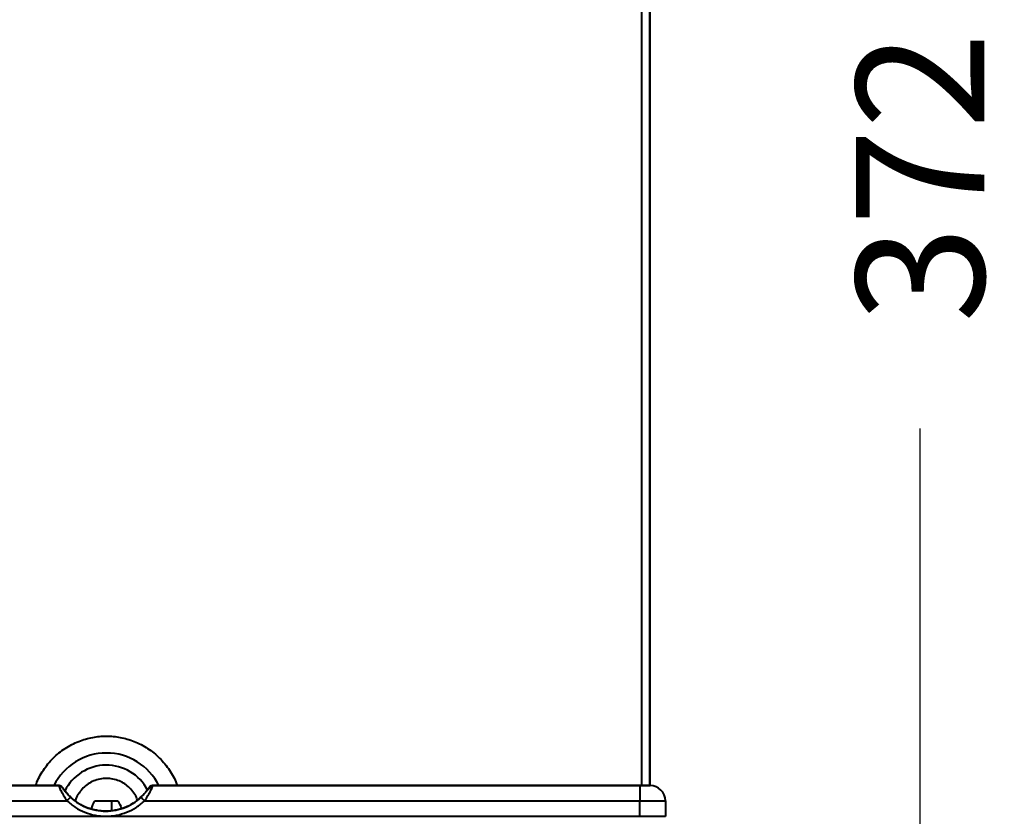
# Model space of a CAD drawing. Units: millimetres. Extents: x 143 to 1557, y 137 to 1301.
# Drawn here: x 1365 to 1557, y 975 to 1131 of the extents above; entities that cross this region are included whole.
import ezdxf

# ---------------------------------------------------------------- set-up
doc = ezdxf.new("R2010")
doc.units = ezdxf.units.MM
doc.styles.add('BLAIR ITC', font='blair-itc-medium.ttf', dxfattribs={"height": 25})
doc.dimstyles.new('BLAIR ITC', dxfattribs={"dimtxt": 25, "dimasz": 25, "dimexe": 12, "dimexo": 7, "dimgap": 8, "dimtad": 0, "dimdec": 0, "dimdsep": 46, "dimtxsty": 'BLAIR ITC', "dimcen": 0.09, "dimclrd": 8, "dimclre": 8, "dimclrt": 256, "dimadec": 0, "dimazin": 0, "dimtfac": 1, "dimtdec": 0, "dimtmove": 0, "dimatfit": 3, "dimfxl": 1, "dimtfill": 1, "dimtolj": 1, "dimtzin": 0, "dimarcsym": 0})

# ---------------------------------------------------------------- blocks, each defined once
blk = doc.blocks.new('*D15')
at = {"color": 8, "lineweight": -2, "transparency": 16777216}
for p, q in [((1486.9, 1286.16), (1552.9, 1286.16)), ((1540.9, 1261.16), (1540.9, 1148.95)), ((1540.9, 938.66), (1540.9, 1050.87)), ((1491.66, 913.66), (1552.9, 913.66))]:
    blk.add_line(p, q, dxfattribs=at)
at = {"color": 8, "transparency": 16777216}
for points in [[(1536.73, 1261.16), (1545.06, 1261.16), (1540.9, 1286.16)], [(1536.73, 938.66), (1545.06, 938.66), (1540.9, 913.66)]]:
    blk.add_solid(points, dxfattribs=at)
at = {"layer": 'Defpoints', "color": 0, "transparency": 16777216}
for p in [(1479.9, 1286.16, 0), (1540.9, 1286.16), (1484.66, 913.66, 0)]:
    blk.add_point(p, dxfattribs=at)
at = {"lineweight": 40, "transparency": 16777216, "insert": (1540.9, 1099.91), "char_height": 25, "attachment_point": 5, "rotation": 90, "style": 'BLAIR ITC', "bg_fill": 3, "box_fill_scale": 1.1, "bg_fill_color": 256, "bg_fill_true_color": 13158600, "bg_fill_transparency": 0}
blk.add_mtext('\\A1;372', dxfattribs=at)

msp = doc.modelspace()

# ---------------------------------------------------------------- linework, layer by layer
at = {"linetype": 'Continuous', "lineweight": 40}
for p, q in [((1486.56, 1266.06, 0), (1486.56, 981.21, 0)), ((1488.16, 1266.07, 0), (1488.16, 1043.17, 0)), ((1488.16, 981.21, 0), (1488.16, 1266.06, 0)), ((1488.16, 1071.17, 0), (1488.16, 1071.17, 0)), ((1488.16, 1069.67, 0), (1488.16, 1044.67, 0)), ((1488.16, 1043.17, 0), (1488.16, 981.21, 0)), ((1488.16, 1043.17, 0), (1488.16, 1043.17, 0)), ((1488.16, 1043.17, 0), (1488.16, 1043.17, 0)), ((1488.16, 1021.11, 0), (1488.16, 1021.11, 0)), ((1488.16, 981.21, 0), (1488.16, 1019.12, 0)), ((1488.16, 1019.11, 0), (1488.16, 981.21, 0)), ((1322.96, 981.21, 0), (1372.82, 981.21, 0)), ((1372.82, 981.21, 0), (1322.96, 981.21, 0)), ((1372.82, 981.21, 0), (1322.96, 981.21, 0)), ((1372.82, 981.21, 0), (1322.96, 981.21, 0)), ((1372.82, 981.21, 0), (1372.82, 981.21, 0)), ((1372.84, 981.14, 0), (1372.82, 981.21, 0)), ((1372.82, 981.21, 0), (1372.82, 981.21, 0)), ((1373.66, 980.75, 0), (1373.66, 980.75, 0)), ((1373.66, 980.75, 0), (1373.66, 980.75, 0)), ((1373.73, 980.64, 0), (1373.68, 980.71, 0)), ((1374.71, 979.4, 0), (1374.37, 979.79, 0)), ((1390.13, 980.33, 0), (1389.96, 980.1, 0)), ((1390.42, 980.75, 0), (1390.42, 980.75, 0)), ((1390.42, 980.75, 0), (1390.42, 980.75, 0)), ((1391.26, 981.21, 0), (1391.23, 981.14, 0)), ((1391.26, 981.21, 0), (1486.24, 981.21, 0)), ((1391.26, 981.21, 0), (1391.26, 981.21, 0)), ((1468.13, 981.21, 0), (1391.26, 981.21, 0)), ((1468.13, 981.21, 0), (1391.26, 981.21, 0)), ((1391.26, 981.21, 0), (1391.26, 981.21, 0)), ((1486.24, 981.21, 0), (1391.26, 981.21, 0)), ((1468.16, 981.21, 0), (1468.13, 981.21, 0)), ((1478.63, 981.21, 0), (1478.63, 981.21, 0)), ((1488.21, 981.21, 0), (1488.21, 981.21, 0)), ((1488.21, 981.21, 0), (1488.21, 981.21, 0)), ((1321.3, 978.23, 0), (1374.47, 978.23, 0)), ((1384.4, 978.16, 0), (1379.92, 978.16, 0)), ((1383.16, 978.16, 0), (1383.16, 976.32, 0)), ((1389.6, 978.23, 0), (1486.24, 978.23, 0)), ((1486.24, 975.21, 0), (1486.24, 978.23, 0)), ((1491.21, 978.23, 0), (1491.21, 978.23, 0)), ((1491.21, 978.23, 0), (1491.21, 978.23, 0)), ((1491.21, 978.23, 0), (1491.24, 975.21, 0)), ((1491.21, 978.23, 0), (1491.21, 978.23, 0)), ((1491.21, 978.23, 0), (1491.24, 975.21, 0)), ((1491.21, 978.23, 0), (1491.21, 978.23, 0)), ((1132.04, 975.21, 0), (1486.24, 975.21, 0)), ((1486.24, 975.21, 0), (1486.24, 975.2, 0)), ((1491.24, 975.21, 0), (1491.24, 975.21, 0)), ((1491.24, 975.21, 0), (1491.24, 975.21, 0)), ((1491.24, 975.2, 0), (1491.24, 975.21, 0)), ((1491.24, 975.21, 0), (1491.24, 975.21, 0))]:
    msp.add_line(p, q, dxfattribs=at)
at = {"linetype": 'Continuous', "lineweight": 40, "elevation": 0, "flags": 128}
for points in [[(1488.16, 1071.17), (1488.16, 1071.14), (1488.16, 1071.05), (1488.16, 1070.91), (1488.16, 1070.73), (1488.16, 1070.5), (1488.16, 1070.24), (1488.16, 1069.96), (1488.16, 1069.67)], [(1488.16, 1069.67), (1488.16, 1069.96), (1488.16, 1070.24), (1488.16, 1070.5), (1488.16, 1070.73), (1488.16, 1070.91), (1488.16, 1071.05), (1488.16, 1071.14), (1488.16, 1071.17)], [(1488.16, 1043.17), (1488.16, 1043.19), (1488.16, 1043.28), (1488.16, 1043.42), (1488.16, 1043.6), (1488.16, 1043.83), (1488.16, 1044.09), (1488.16, 1044.37), (1488.16, 1044.67)], [(1488.16, 1044.67), (1488.16, 1044.37), (1488.16, 1044.09), (1488.16, 1043.83), (1488.16, 1043.6), (1488.16, 1043.42), (1488.16, 1043.28), (1488.16, 1043.19), (1488.16, 1043.17)], [(1488.16, 1031.66), (1488.16, 1031.75), (1488.16, 1031.99), (1488.16, 1032.34), (1488.16, 1032.76), (1488.16, 1033.19), (1488.16, 1033.54), (1488.16, 1033.78), (1488.16, 1033.86), (1488.16, 1033.78), (1488.16, 1033.54), (1488.16, 1033.19), (1488.16, 1032.76), (1488.16, 1032.34), (1488.16, 1031.99), (1488.16, 1031.75), (1488.16, 1031.66)], [(1488.16, 1021.11), (1488.16, 1021.08), (1488.16, 1020.96), (1488.16, 1020.78), (1488.16, 1020.53), (1488.16, 1020.23), (1488.16, 1019.88), (1488.16, 1019.51), (1488.16, 1019.12)], [(1488.16, 1019.11), (1488.16, 1019.51), (1488.16, 1019.88), (1488.16, 1020.23), (1488.16, 1020.53), (1488.16, 1020.78), (1488.16, 1020.96), (1488.16, 1021.08), (1488.16, 1021.11)], [(1488.16, 1011.17), (1488.16, 1011.32), (1488.16, 1011.75), (1488.16, 1012.4), (1488.16, 1013.17), (1488.16, 1013.93), (1488.16, 1014.58), (1488.16, 1015.01), (1488.16, 1015.17), (1488.16, 1015.01), (1488.16, 1014.58), (1488.16, 1013.93), (1488.16, 1013.17), (1488.16, 1012.4), (1488.16, 1011.75), (1488.16, 1011.32), (1488.16, 1011.17)], [(1486.24, 981.21), (1486.24, 981.15), (1486.24, 980.98), (1486.24, 980.71), (1486.24, 980.34), (1486.24, 979.89), (1486.24, 979.37), (1486.24, 978.81), (1486.24, 978.23)], [(1486.24, 981.21), (1486.62, 981.21), (1486.99, 981.21), (1487.33, 981.21), (1487.63, 981.21), (1487.88, 981.21), (1488.06, 981.21), (1488.17, 981.21), (1488.21, 981.21)], [(1488.21, 981.21), (1488.17, 981.21), (1488.06, 981.21), (1487.88, 981.21), (1487.63, 981.21), (1487.33, 981.21), (1486.99, 981.21), (1486.62, 981.21), (1486.24, 981.21)], [(1488.16, 981.21), (1488.17, 981.21), (1488.21, 981.21)], [(1488.21, 981.21), (1488.17, 981.21), (1488.16, 981.21)], [(1486.24, 978.23), (1487.21, 978.23), (1488.14, 978.23), (1489, 978.23), (1489.75, 978.23), (1490.37, 978.23), (1490.83, 978.23), (1491.11, 978.23), (1491.21, 978.23)], [(1486.24, 975.21), (1487.21, 975.21), (1488.15, 975.21), (1489.01, 975.21), (1489.77, 975.21), (1490.39, 975.21), (1490.86, 975.21), (1491.14, 975.21), (1491.24, 975.21)]]:
    msp.add_lwpolyline(points, dxfattribs=at)
at = {"linetype": 'Continuous', "lineweight": 40}
for centre, radius, start, end in [((1382.16, 976.16, 0), 11.4, 26.2375, 153.7625), ((1382.16, 976.16, 0), 9.04, 27.4284, 153.9615), ((1488.21, 978.21, 0), 3, 0.5, 89.9998), ((1488.21, 978.21, 0), 3, 0.5, 89.9998), ((1488.21, 978.21, 0), 3, 0.5, 89.9998), ((1488.21, 978.21, 0), 3, 0.5, 89.9998), ((1382.16, 976.16, 0), 3, 138.1897, 171.0166), ((1382.16, 976.16, 0), 3, 10.3194, 41.8103)]:
    msp.add_arc(centre, radius, start, end, dxfattribs=at)
for points, knots in [([(1368.39, 981.21, 0), (1368.43, 981.33, 0), (1368.72, 982.4, 0), (1369.82, 984.27, 0), (1371.69, 986.63, 0), (1374.05, 988.54, 0), (1376.68, 989.9, 0), (1379.42, 990.69, 0), (1382.16, 990.94, 0), (1384.9, 990.69, 0), (1387.64, 989.9, 0), (1390.27, 988.54, 0), (1392.63, 986.63, 0), (1394.5, 984.27, 0), (1395.6, 982.4, 0), (1395.89, 981.33, 0), (1395.93, 981.21, 0)], [0, 0, 0, 0, 0.010685, 0.093503, 0.178078, 0.262652, 0.34547, 0.424982, 0.5, 0.575018, 0.65453, 0.737348, 0.821922, 0.906497, 0.989315, 1, 1, 1, 1]), ([(1388.16, 978.36, 0), (1388.15, 978.45, 0), (1388.06, 978.96, 0), (1387.52, 979.76, 0), (1386.49, 981.08, 0), (1384.68, 982.27, 0), (1382.16, 982.77, 0), (1379.64, 982.27, 0), (1377.84, 981.08, 0), (1376.8, 979.76, 0), (1376.24, 978.9, 0), (1376.15, 978.34, 0), (1376.12, 978.2, 0)], [0, 0, 0, 0, 0.015931, 0.097551, 0.17863, 0.334146, 0.494635, 0.655124, 0.81064, 0.891718, 0.973338, 1, 1, 1, 1]), ([(1372.82, 981.21, 0), (1372.82, 981.19, 0), (1372.83, 981.17, 0), (1372.92, 980.96, 0), (1373.07, 980.65, 0), (1373.33, 980.11, 0), (1373.77, 979.27, 0), (1374.24, 978.58, 0), (1374.47, 978.23, 0)], [0, 0, 0, 0, 0.124868, 0.249792, 0.375802, 0.503903, 0.753108, 1, 1, 1, 1]), ([(1373.69, 980.7, 0), (1373.64, 980.76, 0), (1373.54, 980.89, 0), (1373.33, 981.03, 0), (1373.1, 981.12, 0), (1372.93, 981.13, 0), (1372.85, 981.14, 0)], [0, 0, 0, 0, 0.250301, 0.500392, 0.75029, 1, 1, 1, 1]), ([(1375.16, 978.95, 0), (1374.95, 979.16, 0), (1374.54, 979.57, 0), (1374.12, 980.08, 0), (1373.88, 980.41, 0), (1373.75, 980.6, 0), (1373.67, 980.73, 0), (1373.66, 980.74, 0), (1373.66, 980.75, 0)], [0, 0, 0, 0, 0.25626, 0.50621, 0.630903, 0.753241, 0.876609, 1, 1, 1, 1]), ([(1373.68, 980.71, 0), (1373.68, 980.72, 0), (1373.66, 980.75, 0), (1373.66, 980.75, 0), (1373.66, 980.75, 0)], [0, 0, 0, 0, 0.117276, 1, 1, 1, 1]), ([(1373.66, 980.75, 0), (1373.66, 980.75, 0), (1373.66, 980.75, 0), (1373.69, 980.7, 0), (1373.69, 980.7, 0)], [0, 0, 0, 0, 0.904553, 1, 1, 1, 1]), ([(1373.69, 980.7, 0), (1373.71, 980.67, 0), (1373.75, 980.6, 0), (1373.84, 980.47, 0), (1373.89, 980.41, 0)], [0, 0, 0, 0, 0.4742734, 1, 1, 1, 1]), ([(1373.89, 980.41, 0), (1373.95, 980.33, 0), (1374.12, 980.09, 0), (1374.42, 979.7, 0), (1374.7, 979.42, 0), (1374.78, 979.34, 0)], [0, 0, 0, 0, 0.265157, 0.796602, 1, 1, 1, 1]), ([(1374.71, 979.36, 0), (1374.61, 979.48, 0), (1374.39, 979.73, 0), (1374.14, 980.06, 0), (1374.01, 980.25, 0), (1373.94, 980.33, 0)], [0, 0, 0, 0, 0.317126, 0.665911, 1, 1, 1, 1]), ([(1390.42, 980.75, 0), (1390.41, 980.74, 0), (1390.4, 980.73, 0), (1390.32, 980.6, 0), (1390.19, 980.41, 0), (1389.95, 980.08, 0), (1389.54, 979.57, 0), (1389.13, 979.16, 0), (1388.92, 978.95, 0)], [0, 0, 0, 0, 0.123386, 0.246757, 0.36908, 0.493786, 0.74373, 1, 1, 1, 1]), ([(1389.6, 978.23, 0), (1389.84, 978.58, 0), (1390.3, 979.27, 0), (1390.74, 980.11, 0), (1391.01, 980.65, 0), (1391.15, 980.96, 0), (1391.24, 981.17, 0), (1391.25, 981.19, 0), (1391.26, 981.21, 0)], [0, 0, 0, 0, 0.2469, 0.496105, 0.624208, 0.750218, 0.875139, 1, 1, 1, 1]), ([(1391.23, 981.14, 0), (1391.13, 981.08, 0), (1390.93, 980.99, 0), (1390.58, 980.71, 0), (1390.23, 980.41, 0), (1390.04, 980.19, 0), (1389.95, 980.09, 0)], [0, 0, 0, 0, 0.289692, 0.549532, 0.783097, 1, 1, 1, 1]), ([(1390.18, 980.41, 0), (1390.23, 980.47, 0), (1390.32, 980.6, 0), (1390.36, 980.67, 0), (1390.38, 980.7, 0)], [0, 0, 0, 0, 0.524206, 1, 1, 1, 1]), ([(1390.42, 980.75, 0), (1390.41, 980.75, 0), (1390.41, 980.74, 0), (1390.36, 980.67, 0), (1390.34, 980.64, 0)], [0, 0, 0, 0, 0.4995733, 1, 1, 1, 1]), ([(1390.38, 980.7, 0), (1390.39, 980.7, 0), (1390.42, 980.75, 0), (1390.42, 980.75, 0), (1390.42, 980.75, 0)], [0, 0, 0, 0, 0.0908345, 1, 1, 1, 1]), ([(1468.13, 981.21, 0), (1468.77, 981.21, 0), (1470.09, 981.21, 0), (1472.05, 981.21, 0), (1473.92, 981.21, 0), (1475.59, 981.21, 0), (1476.95, 981.21, 0), (1477.92, 981.21, 0), (1478.52, 981.21, 0), (1478.59, 981.21, 0), (1478.63, 981.21, 0)], [0, 0, 0, 0, 0.116597, 0.240545, 0.36854, 0.498318, 0.628201, 0.756554, 0.881375, 1, 1, 1, 1]), ([(1478.63, 981.21, 0), (1478.59, 981.21, 0), (1478.52, 981.21, 0), (1477.93, 981.21, 0), (1476.96, 981.21, 0), (1475.61, 981.21, 0), (1473.95, 981.21, 0), (1472.08, 981.21, 0), (1470.13, 981.21, 0), (1468.8, 981.21, 0), (1468.16, 981.21, 0)], [0, 0, 0, 0, 0.118121, 0.242544, 0.370645, 0.500425, 0.630225, 0.758388, 0.88274, 1, 1, 1, 1]), ([(1374.47, 978.23, 0), (1374.57, 978.34, 0), (1374.77, 978.55, 0), (1375, 978.78, 0), (1375.13, 978.92, 0), (1375.15, 978.94, 0), (1375.16, 978.95, 0)], [0, 0, 0, 0, 0.279609, 0.559251, 0.779625, 1, 1, 1, 1]), ([(1374.47, 978.23, 0), (1375, 977.78, 0), (1376.06, 976.88, 0), (1377.94, 975.94, 0), (1379.95, 975.35, 0), (1382.04, 975.15, 0), (1384.12, 975.35, 0), (1386.13, 975.94, 0), (1388.01, 976.88, 0), (1389.07, 977.78, 0), (1389.6, 978.23, 0)], [0, 0, 0, 0, 0.125008, 0.250008, 0.375003, 0.5, 0.624997, 0.749992, 0.874992, 1, 1, 1, 1]), ([(1374.71, 979.4, 0), (1375.23, 978.9, 0), (1376.26, 977.93, 0), (1378.11, 976.94, 0), (1380.05, 976.34, 0), (1382.04, 976.14, 0), (1384.02, 976.34, 0), (1385.96, 976.94, 0), (1387.82, 977.93, 0), (1388.84, 978.9, 0), (1389.36, 979.4, 0)], [0, 0, 0, 0, 0.130634, 0.257512, 0.380635, 0.5, 0.619365, 0.742487, 0.869366, 1, 1, 1, 1]), ([(1374.71, 979.4, 0), (1375.23, 978.91, 0), (1376.26, 977.93, 0), (1378.11, 976.94, 0), (1380.05, 976.34, 0), (1382.04, 976.14, 0), (1384.02, 976.34, 0), (1385.96, 976.94, 0), (1387.82, 977.93, 0), (1388.84, 978.91, 0), (1389.36, 979.4, 0)], [0, 0, 0, 0, 0.130633, 0.257511, 0.380633, 0.5, 0.619365, 0.742487, 0.869366, 1, 1, 1, 1]), ([(1388.92, 978.95, 0), (1388.41, 978.52, 0), (1387.42, 977.69, 0), (1385.68, 976.83, 0), (1383.88, 976.32, 0), (1382.04, 976.15, 0), (1380.2, 976.32, 0), (1378.39, 976.83, 0), (1376.65, 977.69, 0), (1375.66, 978.52, 0), (1375.16, 978.95, 0)], [0, 0, 0, 0, 0.129752, 0.256336, 0.379752, 0.5, 0.62025, 0.743667, 0.87025, 1, 1, 1, 1]), ([(1389.6, 978.23, 0), (1389.52, 978.33, 0), (1389.34, 978.52, 0), (1389.11, 978.75, 0), (1388.95, 978.92, 0), (1388.93, 978.94, 0), (1388.92, 978.95, 0)], [0, 0, 0, 0, 0.249992, 0.5, 0.750008, 1, 1, 1, 1])]:
    msp.add_open_spline(points, degree=3, knots=knots, dxfattribs=at)
for points in [[(1372.82, 981.21, 0), (1372.9, 981.2, 0), (1373.07, 981.19, 0), (1373.3, 981.09, 0), (1373.5, 980.95, 0), (1373.6, 980.82, 0), (1373.66, 980.75, 0)], [(1373.66, 980.75, 0), (1373.6, 980.82, 0), (1373.5, 980.95, 0), (1373.3, 981.09, 0), (1373.07, 981.19, 0), (1372.9, 981.2, 0), (1372.82, 981.21, 0)], [(1373.66, 980.75, 0), (1373.6, 980.82, 0), (1373.5, 980.95, 0), (1373.3, 981.09, 0), (1373.07, 981.19, 0), (1372.9, 981.2, 0), (1372.82, 981.21, 0)], [(1372.82, 981.21, 0), (1372.9, 981.2, 0), (1373.07, 981.19, 0), (1373.3, 981.09, 0), (1373.5, 980.95, 0), (1373.6, 980.82, 0), (1373.66, 980.75, 0)], [(1391.26, 981.21, 0), (1391.17, 981.2, 0), (1391.01, 981.19, 0), (1390.78, 981.09, 0), (1390.57, 980.95, 0), (1390.47, 980.82, 0), (1390.42, 980.75, 0)], [(1391.26, 981.21, 0), (1391.17, 981.2, 0), (1391.01, 981.19, 0), (1390.78, 981.09, 0), (1390.57, 980.95, 0), (1390.47, 980.82, 0), (1390.42, 980.75, 0)], [(1391.26, 981.21, 0), (1391.17, 981.2, 0), (1391.01, 981.19, 0), (1390.78, 981.09, 0), (1390.57, 980.95, 0), (1390.47, 980.82, 0), (1390.42, 980.75, 0)], [(1391.26, 981.21, 0), (1391.17, 981.2, 0), (1391.01, 981.19, 0), (1390.78, 981.09, 0), (1390.57, 980.95, 0), (1390.47, 980.82, 0), (1390.42, 980.75, 0)]]:
    msp.add_open_spline(points, degree=3, dxfattribs=at)

# ---------------------------------------------------------------- next in the draw order: dimensions: what is measured, and where the dimension line sits
at = {"lineweight": 40}
dim = msp.add_linear_dim(base=(1540.897, 1286.1637), p1=(1484.6601, 913.6643, 0), p2=(1479.8999, 1286.1637, 0), angle=90, dimstyle='BLAIR ITC', dxfattribs=at)
dim.commit()
dim.dimension.update_dxf_attribs({"geometry": '*D15', "text_midpoint": (1540.897, 1099.914)})

doc.saveas('drawing.dxf')
